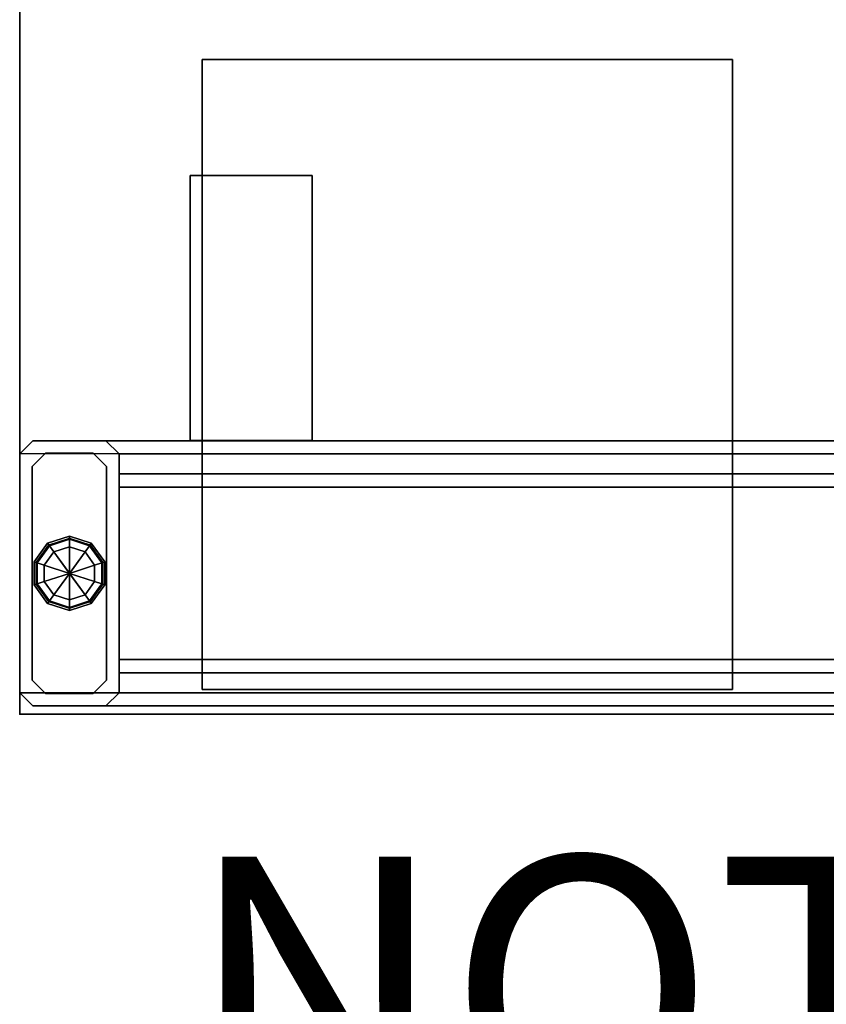
# Model space of a CAD drawing. Units: inches. Extents: x -2 to 207, y -6 to 149.
# Drawn here: x 2 to 8, y -2 to 5 of the extents above; entities that cross this region are included whole.
import ezdxf

# ---------------------------------------------------------------- set-up
doc = ezdxf.new("R2010")
doc.units = ezdxf.units.IN
doc.header["$MEASUREMENT"] = 0
for name, color, linetype in [('PROP-BONUS-FINISH', 7, 'Continuous'), ('PROP-BONUS-PROD_NO', 7, 'Continuous'), ('TERRITORY', 5, 'Continuous'), ('WKSURF', 6, 'Continuous'), ('WKSURF-GLIDE', 6, 'Continuous'), ('WKSURF-LAM', 6, 'Continuous'), ('WKSURF-SUPPORT', 6, 'Continuous'), ('WKSURF-TOPEDGE', 6, 'Continuous')]:
    doc.layers.add(name, color=color, linetype=linetype)
doc.styles.get("Standard").update_dxf_attribs({"font": 'arial.ttf'})

# ---------------------------------------------------------------- blocks, each defined once
blk = doc.blocks.new('VFT353_CA4672R_0T')
at = {"layer": 'TERRITORY'}
blk.add_point((0, 0), dxfattribs=at)
blk.add_point((0, 0), dxfattribs=at)
blk = doc.blocks.new('VFTS34_3072LF_2T')
at = {"layer": 'WKSURF'}
blk.add_point((0.06, -72.88), dxfattribs=at)
at = {"layer": 'WKSURF-LAM'}
for points, invisible_edges in [([(29.94, -72.88, 29), (29.94, -1, 29), (0.06, -1, 29), (0.06, -72.88, 29)], 8), ([(0.06, -1, 27.824), (29.94, -1, 27.824), (29.94, -72.88, 27.824), (0.06, -72.88, 27.824)], 4)]:
    blk.add_3dface(points, dxfattribs=dict(at, invisible_edges=invisible_edges))
at = {"layer": 'WKSURF-TOPEDGE'}
for points in [[(0.06, -72.88, 29), (0.06, -1, 29), (0.06, -1, 27.824), (0.06, -72.88, 27.824)], [(29.94, -72.88, 27.824), (29.94, -72.88, 29), (0.06, -72.88, 29), (0.06, -72.88, 27.824)]]:
    blk.add_3dface(points, dxfattribs=at)
blk = doc.blocks.new('BBUBBLET')
at = {"layer": 'PROP-BONUS-FINISH'}
blk.add_attdef('FINISH', (3, -5.5), '', height=2, dxfattribs=at)
at = {"layer": 'PROP-BONUS-PROD_NO', "flags": 8}
blk.add_attdef('PROD_NO', (3, -3), '', height=2, dxfattribs=at)
blk = doc.blocks.new('VFT2A2_B30FL_0T')
at = {"layer": 'WKSURF'}
blk.add_point((0, 0), dxfattribs=at)
at = {"layer": 'WKSURF-GLIDE'}
blk.add_line((1.2243, -0.2574), (0.9007, -0.4926), dxfattribs=at)
for points in [[(0.976, -0.1087, 0.08), (0.9832, -0.131, 0.0234), (0.8549, -0.2242, 0.0234), (0.836, -0.2104, 0.08)], [(0.976, -0.1087, 0.135), (0.976, -0.1087, 0.08), (0.836, -0.2104, 0.08), (0.836, -0.2104, 0.135)], [(0.9806, -0.123, 0.15), (0.976, -0.1087, 0.135), (0.836, -0.2104, 0.135), (0.8481, -0.2192, 0.15)], [(0.9832, -0.131, 0.0234), (1.0007, -0.1848), (0.9007, -0.2574), (0.8549, -0.2242, 0.0234)], [(1.149, -0.1087, 0.08), (1.1418, -0.131, 0.0234), (0.9832, -0.131, 0.0234), (0.976, -0.1087, 0.08)], [(1.149, -0.1087, 0.135), (1.149, -0.1087, 0.08), (0.976, -0.1087, 0.08), (0.976, -0.1087, 0.135)], [(1.1444, -0.123, 0.15), (1.149, -0.1087, 0.135), (0.976, -0.1087, 0.135), (0.9807, -0.123, 0.15)], [(1.1418, -0.131, 0.0234), (1.1243, -0.1848), (1.0007, -0.1848), (0.9832, -0.131, 0.0234)], [(1.2701, -0.2242, 0.0234), (1.2243, -0.2574), (1.1243, -0.1848), (1.1418, -0.131, 0.0234)], [(1.289, -0.2104, 0.08), (1.2701, -0.2242, 0.0234), (1.1418, -0.131, 0.0234), (1.149, -0.1087, 0.08)], [(1.2769, -0.2192, 0.15), (1.289, -0.2104, 0.135), (1.149, -0.1087, 0.135), (1.1444, -0.123, 0.15)], [(1.289, -0.2104, 0.135), (1.289, -0.2104, 0.08), (1.149, -0.1087, 0.08), (1.149, -0.1087, 0.135)], [(0.836, -0.2104, 0.08), (0.8549, -0.2242, 0.0234), (0.8059, -0.375, 0.0234), (0.7825, -0.375, 0.08)], [(0.836, -0.2104, 0.135), (0.836, -0.2104, 0.08), (0.7825, -0.375, 0.08), (0.7825, -0.375, 0.135)], [(0.8481, -0.2192, 0.15), (0.836, -0.2104, 0.135), (0.7825, -0.375, 0.135), (0.7975, -0.375, 0.15)], [(0.9007, -0.2574), (1.0007, -0.1848), (1.0625, -0.375), (0.9007, -0.2574)], [(1.0007, -0.1848), (1.1243, -0.1848), (1.0625, -0.375), (1.0007, -0.1848)], [(1.1243, -0.1848), (1.2243, -0.2574), (1.0625, -0.375), (1.1243, -0.1848)], [(1.3425, -0.375, 0.08), (1.3191, -0.375, 0.0234), (1.2701, -0.2242, 0.0234), (1.289, -0.2104, 0.08)], [(1.3275, -0.375, 0.15), (1.3425, -0.375, 0.135), (1.289, -0.2104, 0.135), (1.2769, -0.2193, 0.15)], [(1.3425, -0.375, 0.135), (1.3425, -0.375, 0.08), (1.289, -0.2104, 0.08), (1.289, -0.2104, 0.135)], [(0.8549, -0.2242, 0.0234), (0.9007, -0.2574), (0.8625, -0.375), (0.8059, -0.375, 0.0234)], [(0.8625, -0.375), (0.9007, -0.2574), (1.0625, -0.375), (0.8625, -0.375)], [(1.2243, -0.2574), (1.2625, -0.375), (1.0625, -0.375), (1.2243, -0.2574)], [(1.3191, -0.375, 0.0234), (1.2625, -0.375), (1.2243, -0.2574), (1.2701, -0.2242, 0.0234)], [(0.7825, -0.375, 0.08), (0.8059, -0.375, 0.0234), (0.8549, -0.5258, 0.0234), (0.836, -0.5396, 0.08)], [(0.7825, -0.375, 0.135), (0.7825, -0.375, 0.08), (0.836, -0.5396, 0.08), (0.836, -0.5396, 0.135)], [(0.7975, -0.375, 0.15), (0.7825, -0.375, 0.135), (0.836, -0.5396, 0.135), (0.8481, -0.5307, 0.15)], [(0.8059, -0.375, 0.0234), (0.8625, -0.375), (0.9007, -0.4926), (0.8549, -0.5258, 0.0234)], [(0.9007, -0.4926), (0.8625, -0.375), (1.0625, -0.375), (0.9007, -0.4926)], [(1.0007, -0.5652), (0.9007, -0.4926), (1.0625, -0.375), (1.0007, -0.5652)], [(1.1243, -0.5652), (1.0007, -0.5652), (1.0625, -0.375), (1.1243, -0.5652)], [(1.2625, -0.375), (1.2243, -0.4926), (1.0625, -0.375), (1.2625, -0.375)], [(1.2243, -0.4926), (1.1243, -0.5652), (1.0625, -0.375), (1.2243, -0.4926)], [(1.2701, -0.5258, 0.0234), (1.2243, -0.4926), (1.2625, -0.375), (1.3191, -0.375, 0.0234)], [(1.289, -0.5396, 0.08), (1.2701, -0.5258, 0.0234), (1.3191, -0.375, 0.0234), (1.3425, -0.375, 0.08)], [(1.2769, -0.5308, 0.15), (1.289, -0.5396, 0.135), (1.3425, -0.375, 0.135), (1.3275, -0.375, 0.15)], [(1.289, -0.5396, 0.135), (1.289, -0.5396, 0.08), (1.3425, -0.375, 0.08), (1.3425, -0.375, 0.135)], [(0.8549, -0.5258, 0.0234), (0.9007, -0.4926), (1.0007, -0.5652), (0.9832, -0.619, 0.0234)], [(1.1418, -0.619, 0.0234), (1.1243, -0.5652), (1.2243, -0.4926), (1.2701, -0.5258, 0.0234)], [(0.836, -0.5396, 0.08), (0.8549, -0.5258, 0.0234), (0.9832, -0.619, 0.0234), (0.976, -0.6413, 0.08)], [(0.8481, -0.5308, 0.15), (0.836, -0.5396, 0.135), (0.976, -0.6413, 0.135), (0.9806, -0.627, 0.15)], [(0.836, -0.5396, 0.135), (0.836, -0.5396, 0.08), (0.976, -0.6413, 0.08), (0.976, -0.6413, 0.135)], [(0.9832, -0.619, 0.0234), (1.0007, -0.5652), (1.1243, -0.5652), (1.1418, -0.619, 0.0234)], [(1.149, -0.6413, 0.08), (1.1418, -0.619, 0.0234), (1.2701, -0.5258, 0.0234), (1.289, -0.5396, 0.08)], [(1.1444, -0.627, 0.15), (1.149, -0.6413, 0.135), (1.289, -0.5396, 0.135), (1.2769, -0.5308, 0.15)], [(1.149, -0.6413, 0.135), (1.149, -0.6413, 0.08), (1.289, -0.5396, 0.08), (1.289, -0.5396, 0.135)], [(0.976, -0.6413, 0.08), (0.9832, -0.619, 0.0234), (1.1418, -0.619, 0.0234), (1.149, -0.6413, 0.08)], [(0.9806, -0.627, 0.15), (0.976, -0.6413, 0.135), (1.149, -0.6413, 0.135), (1.1443, -0.627, 0.15)], [(0.976, -0.6413, 0.135), (0.976, -0.6413, 0.08), (1.149, -0.6413, 0.08), (1.149, -0.6413, 0.135)]]:
    blk.add_3dface(points, dxfattribs=at)
at = {"layer": 'WKSURF-SUPPORT'}
for points in [[(0.1625, 0, 27.664), (0.0625, -0.1, 27.564), (0.0625, -27.275, 27.564), (0.1625, -27.375, 27.664)], [(0.1625, 0, 27.664), (0.1625, 0, 0.65), (0.0625, -0.1, 0.65), (0.0625, -0.1, 27.564)], [(1.9625, 0, 27.664), (0.1625, 0, 27.664), (0.1625, -27.375, 27.664), (1.9625, -27.375, 27.664)], [(0.1625, 0, 27.664), (1.9625, 0, 27.664), (1.9625, 0, 0.65), (0.1625, 0, 0.65)], [(2.0625, -27.275, 27.564), (1.9625, -27.375, 27.664), (1.9625, 0, 27.664), (2.0625, -0.1, 27.564)], [(2.0625, -0.1, 0.65), (1.9625, 0, 0.65), (1.9625, 0, 27.664), (2.0625, -0.1, 27.564)], [(0.0625, -0.1, 27.564), (0.0625, -0.65, 27.014), (0.0625, -26.725, 27.014), (0.0625, -27.275, 27.564)], [(0.0625, -0.1, 27.564), (0.0625, -0.1, 0.65), (0.0625, -0.65, 0.65), (0.0625, -0.65, 27.014)], [(0.2575, -0.095, 1.3751), (0.2575, -0.095, 0.15), (0.1575, -0.195, 0.15), (0.1575, -0.195, 1.3751)], [(0.2575, -0.095, 1.3751), (1.8675, -0.095, 1.3751), (1.8675, -0.095, 0.15), (0.2575, -0.095, 0.15)], [(1.9675, -0.195, 0.15), (1.8675, -0.095, 0.15), (1.8675, -0.095, 1.3751), (1.9675, -0.195, 1.3751)], [(2.0625, -0.1, 27.564), (2.0625, -0.65, 27.014), (2.0625, -26.725, 27.014), (2.0625, -27.275, 27.564)], [(2.0625, -0.65, 0.65), (2.0625, -0.1, 0.65), (2.0625, -0.1, 27.564), (2.0625, -0.65, 27.014)], [(0.1575, -0.195, 1.3751), (0.1575, -0.195, 0.15), (0.1575, -0.555, 0.15), (0.1575, -0.555, 1.375)], [(1.9675, -0.555, 0.15), (1.9675, -0.195, 0.15), (1.9675, -0.195, 1.3751), (1.9675, -0.555, 1.375)], [(0.1575, -0.555, 0.15), (0.2575, -0.655, 0.15), (0.2575, -0.655, 1.375), (0.1575, -0.555, 1.375)], [(1.9675, -0.555, 0.15), (1.9675, -0.555, 1.375), (1.8675, -0.655, 1.375), (1.8675, -0.655, 0.15)], [(0.0625, -0.65, 27.014), (0.1625, -0.75, 26.914), (0.1625, -26.625, 26.914), (0.0625, -26.725, 27.014)], [(0.0625, -0.65, 0.65), (0.1625, -0.75, 0.65), (0.1625, -0.75, 26.914), (0.0625, -0.65, 27.014)], [(1.8675, -0.655, 0.15), (1.8675, -0.655, 1.375), (0.2575, -0.655, 1.375), (0.2575, -0.655, 0.15)], [(1.9625, -26.625, 26.914), (2.0625, -26.725, 27.014), (2.0625, -0.65, 27.014), (1.9625, -0.75, 26.914)], [(2.0625, -0.65, 0.65), (2.0625, -0.65, 27.014), (1.9625, -0.75, 26.914), (1.9625, -0.75, 0.65)], [(1.9625, -0.75, 26.914), (0.1625, -0.75, 26.914), (0.1625, -26.625, 26.914), (1.9625, -26.625, 26.914)], [(1.9625, -0.75, 0.65), (1.9625, -0.75, 26.914), (0.1625, -0.75, 26.914), (0.1625, -0.75, 0.65)], [(0.3125, -26.625, 19.305), (0.4125, -26.625, 19.405), (0.4125, -0.75, 19.405), (0.3125, -0.75, 19.305)], [(0.4125, -0.75, 18.655), (0.4125, -26.625, 18.655), (0.3125, -26.625, 18.755), (0.3125, -0.75, 18.755)], [(0.3125, -26.625, 18.755), (0.3125, -26.625, 19.305), (0.3125, -0.75, 19.305), (0.3125, -0.75, 18.755)], [(0.4125, -26.625, 19.405), (1.7125, -26.625, 19.405), (1.7125, -0.75, 19.405), (0.4125, -0.75, 19.405)], [(0.4125, -26.625, 18.655), (0.4125, -0.75, 18.655), (1.7125, -0.75, 18.655), (1.7125, -26.625, 18.655)], [(1.7125, -26.625, 19.405), (1.8125, -26.625, 19.305), (1.8125, -0.75, 19.305), (1.7125, -0.75, 19.405)], [(1.7125, -26.625, 19.405), (1.8125, -26.625, 19.305), (1.8125, -0.75, 19.305), (1.7125, -0.75, 19.405)], [(1.8125, -0.75, 18.755), (1.8125, -26.625, 18.755), (1.7125, -26.625, 18.655), (1.7125, -0.75, 18.655)], [(1.8125, -26.625, 18.755), (1.8125, -0.75, 18.755), (1.8125, -0.75, 19.305), (1.8125, -26.625, 19.305)], [(4.063, -1.285, 26.949), (4.063, -1.285, 27.039), (2.063, -1.285, 27.039), (2.063, -1.285, 26.949)], [(2.063, -2.205, 26.949), (2.063, -2.205, 27.039), (2.063, -1.285, 27.039), (2.063, -1.285, 26.949)], [(2.063, -2.205, 26.949), (4.063, -2.205, 26.949), (4.063, -1.285, 26.949), (2.063, -1.285, 26.949)], [(2.063, -2.205, 27.039), (4.063, -2.205, 27.039), (4.063, -1.285, 27.039), (2.063, -1.285, 27.039)], [(4.063, -1.285, 27.835), (4.063, -1.375, 27.835), (2.063, -1.375, 27.835), (2.063, -1.285, 27.835)], [(4.063, -1.285, 27.039), (4.063, -1.375, 27.039), (2.063, -1.375, 27.039), (2.063, -1.285, 27.039)], [(2.063, -1.285, 27.039), (2.063, -1.375, 27.039), (2.063, -1.375, 27.835), (2.063, -1.285, 27.835)], [(2.063, -1.285, 27.039), (4.063, -1.285, 27.039), (4.063, -1.285, 27.835), (2.063, -1.285, 27.835)], [(4.063, -2.205, 26.949), (4.063, -2.205, 27.039), (4.063, -1.285, 27.039), (4.063, -1.285, 26.949)], [(4.063, -1.285, 27.039), (4.063, -1.375, 27.039), (4.063, -1.375, 27.835), (4.063, -1.285, 27.835)], [(0.1875, -5.375, 27.835), (0.1875, -1.375, 27.835), (0.1875, -1.375, 27.664), (0.1875, -5.375, 27.664)], [(4.9375, -1.375, 27.664), (0.1875, -1.375, 27.664), (0.1875, -1.375, 27.835), (4.9375, -1.375, 27.835)], [(2.063, -1.375, 27.039), (4.063, -1.375, 27.039), (4.063, -1.375, 27.835), (2.063, -1.375, 27.835)], [(4.9375, -1.375, 27.835), (4.9375, -5.375, 27.835), (4.9375, -5.375, 27.664), (4.9375, -1.375, 27.664)], [(4.063, -2.205, 26.949), (4.063, -2.205, 27.039), (2.063, -2.205, 27.039), (2.063, -2.205, 26.949)], [(4.9375, -5.375, 27.664), (4.9375, -5.375, 27.835), (0.1875, -5.375, 27.835), (0.1875, -5.375, 27.664)]]:
    blk.add_3dface(points, dxfattribs=at)
for points, invisible_edges in [([(0.1875, -5.375, 27.835), (4.9375, -5.375, 27.835), (4.9375, -1.375, 27.835), (0.1875, -1.375, 27.835)], 2), ([(4.9375, -5.375, 27.664), (0.1875, -5.375, 27.664), (0.1875, -1.375, 27.664), (4.9375, -1.375, 27.664)], 8)]:
    blk.add_3dface(points, dxfattribs=dict(at, invisible_edges=invisible_edges))

msp = doc.modelspace()

# ---------------------------------------------------------------- block references
msp.add_blockref('VFTS34_3072LF_2T', (1.6871, 72.9536))
at = {"rotation": 90}
for name in ['VFT353_CA4672R_0T', 'VFT2A2_B30FL_0T']:
    msp.add_blockref(name, (1.7471, 0.0736), dxfattribs=at)
ref = msp.add_blockref('BBUBBLET', (0, 0))
ref.add_attrib('PROD_NO', 'NOT_FOR_ORDER_ENTRY', (3, -3), dxfattribs={"layer": 'PROP-BONUS-PROD_NO', "height": 2, "flags": 8})

doc.saveas('drawing.dxf')
